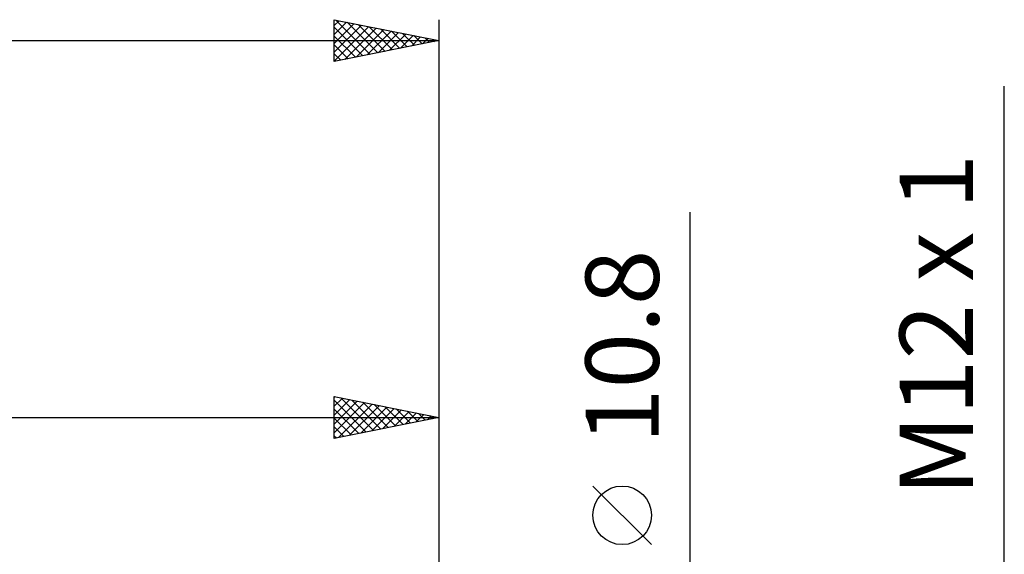
# Model space of a CAD drawing. Units: millimetres. Extents: x -27 to 136, y -34 to 41.
# Drawn here: x 80 to 127, y 11 to 37 of the extents above; entities that cross this region are included whole.
import ezdxf
from ezdxf.enums import TextEntityAlignment as Align

# ---------------------------------------------------------------- set-up
doc = ezdxf.new("R2010")
doc.units = ezdxf.units.MM
doc.header["$LTSCALE"] = 4.45
doc.layers.add('2', color=7, linetype='CONTINUOUS')
doc.layers.add('SK2', color=7, linetype='CONTINUOUS')
doc.styles.get("Standard").update_dxf_attribs({"font": 'Monospac821 BT'})

msp = doc.modelspace()

# ---------------------------------------------------------------- linework, layer by layer
at = {"layer": '2', "color": 7, "linetype": 'CONTINUOUS', "lineweight": 25}
for p, q in [((127, -13), (127, 33.825)), ((112, -12.4), (112, 27.8)), ((95, 17), (95, 19)), ((95, 19), (100, 18)), ((95, 18.959), (95.035, 18.993)), ((95, 18.534), (95.388, 18.922)), ((95, 18.11), (95.742, 18.852)), ((95, 18.822), (96.518, 17.304)), ((95.308, 18.938), (96.872, 17.374)), ((95.838, 18.832), (97.225, 17.445)), ((100, 19), (100, 4.5)), ((95, 17.686), (96.095, 18.781)), ((95, 17.262), (96.449, 18.71)), ((95, 18.398), (96.165, 17.233)), ((95.203, 17.041), (96.802, 18.64)), ((95.734, 17.147), (97.156, 18.569)), ((96.264, 17.253), (97.509, 18.498)), ((96.368, 18.726), (97.579, 17.516)), ((96.794, 17.359), (97.863, 18.427)), ((96.899, 18.62), (97.933, 17.587)), ((97.325, 17.465), (98.216, 18.357)), ((97.429, 18.514), (98.286, 17.657)), ((97.959, 18.408), (98.64, 17.728)), ((40, 18), (100, 18)), ((100, 18), (95, 17)), ((95, 17.973), (95.811, 17.162)), ((97.855, 17.571), (98.57, 18.286)), ((98.385, 17.677), (98.924, 18.215)), ((98.49, 18.302), (98.993, 17.799)), ((98.916, 17.783), (99.277, 18.145)), ((99.02, 18.196), (99.347, 17.869)), ((99.446, 17.889), (99.631, 18.074)), ((99.55, 18.09), (99.7, 17.94)), ((99.976, 17.995), (99.984, 18.003)), ((95, 17.549), (95.458, 17.092)), ((95, 17.125), (95.104, 17.021)), ((110.15, 11.925), (107.35, 14.725))]:
    msp.add_line(p, q, dxfattribs=at)
msp.add_circle((108.75, 13.325), 1.4, dxfattribs=at)
at = {"layer": 'SK2', "color": 7, "linetype": 'CONTINUOUS', "lineweight": 25}
for p, q in [((95, 35), (95, 37)), ((95, 37), (100, 36)), ((95, 36.715), (95.237, 36.953)), ((95, 36.291), (95.591, 36.882)), ((95, 35.867), (95.944, 36.811)), ((95, 35.442), (96.298, 36.74)), ((95.082, 36.984), (96.721, 35.344)), ((95.612, 36.878), (97.075, 35.415)), ((96.142, 36.772), (97.428, 35.486)), ((100, 37), (100, 6)), ((95, 35.018), (96.652, 36.67)), ((95, 36.641), (96.368, 35.274)), ((95, 36.217), (96.014, 35.203)), ((95.508, 35.102), (97.005, 36.599)), ((96.038, 35.208), (97.359, 36.528)), ((96.568, 35.314), (97.712, 36.458)), ((96.673, 36.665), (97.782, 35.556)), ((97.099, 35.42), (98.066, 36.387)), ((97.203, 36.559), (98.135, 35.627)), ((97.629, 35.526), (98.419, 36.316)), ((97.733, 36.453), (98.489, 35.698)), ((98.159, 35.632), (98.773, 36.245)), ((98.264, 36.347), (98.842, 35.768)), ((98.794, 36.241), (99.196, 35.839)), ((0, 36), (100, 36)), ((100, 36), (95, 35)), ((95, 35.793), (95.66, 35.132)), ((98.69, 35.738), (99.126, 36.175)), ((99.22, 35.844), (99.48, 36.104)), ((99.324, 36.135), (99.55, 35.91)), ((99.75, 35.95), (99.833, 36.033)), ((99.855, 36.029), (99.903, 35.981)), ((95, 35.368), (95.307, 35.061))]:
    msp.add_line(p, q, dxfattribs=at)

# ---------------------------------------------------------------- texts
at = {"layer": '2', "color": 7, "linetype": 'CONTINUOUS', "lineweight": 25}
for s, p in [('M12 x 1', (125.5, 22.413)), ('10.8', (110.5, 21.375))]:
    msp.add_text(s, height=3.5, rotation=90, dxfattribs=at).set_placement(p, align=Align.CENTER)

doc.saveas('drawing.dxf')
